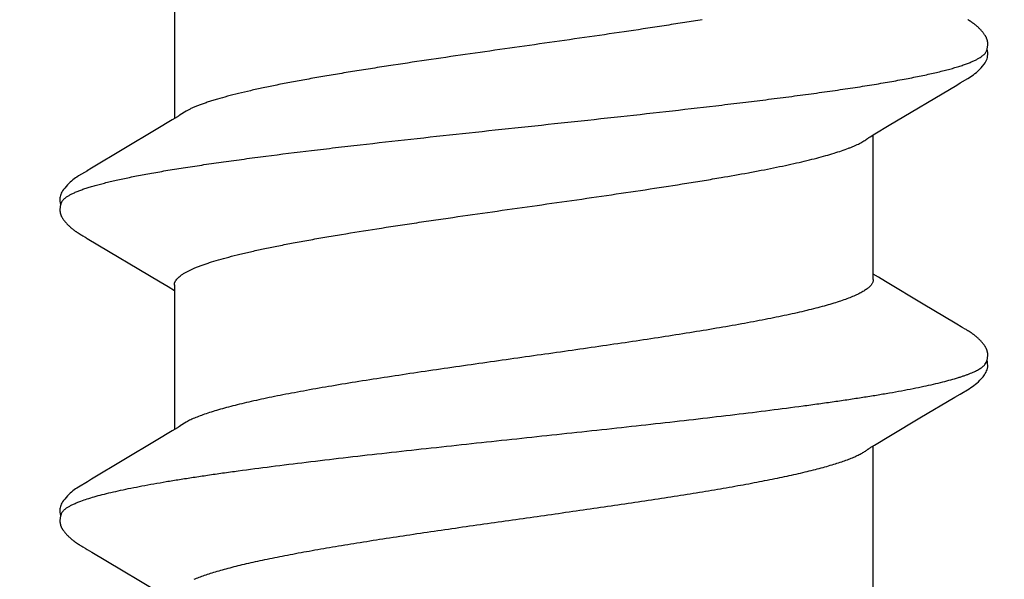
# Model space of a CAD drawing. Units: inches. Extents: x 95.5 to 112.5, y 44.6 to 54.
# Drawn here: x 109.2 to 109.5, y 51.4 to 51.5 of the extents above; entities that cross this region are included whole.
import ezdxf

# ---------------------------------------------------------------- set-up
doc = ezdxf.new("R2010")
doc.units = ezdxf.units.IN
doc.header["$MEASUREMENT"] = 0
doc.layers.add('DIMENSION', color=9, linetype='Continuous', lineweight=0)
doc.layers.add('SCREW', color=9, linetype='Continuous', lineweight=0)
doc.layers.add('Fastener', color=9, linetype='Continuous')
doc.styles.add('BORDER', font='GOTHIC.TTF')
doc.dimstyles.new('aprop', dxfattribs={"dimtxt": 0.1, "dimasz": 0.09, "dimexe": 0.0625, "dimexo": 0.0625, "dimgap": 0.062, "dimtad": 1, "dimdec": 4, "dimzin": 3, "dimdsep": 46, "dimlunit": 4, "dimtxsty": 'BORDER', "dimblk": 'ARCHTICK', "dimcen": 0.09, "dimclrd": 256, "dimclre": 256, "dimclrt": 256, "dimazin": 0, "dimtfac": 1, "dimtdec": 4, "dimtix": 1, "dimtmove": 2, "dimatfit": 2, "dimldrblk": 'ARCHTICK', "dimfxl": 1, "dimfrac": 2, "dimtolj": 1, "dimtzin": 0, "dimlwd": -1, "dimlwe": -1, "dimarcsym": 0})

# ---------------------------------------------------------------- blocks, each defined once
blk = doc.blocks.new('#12-14 x 2.00 HWH Steel Fastener')
at = {"layer": 'Fastener', "linetype": 'Continuous'}
for p, q in [((1.291651512933207, 0.1018024185777691), (1.291555935777652, 0.1016406690666578)), ((1.290753466710981, 0.1002472055999917), (1.290114798488759, 0.09918428879998942)), ((1.290903067733211, 0.1004987158222121), (1.290753466710981, 0.1002472055999917)), ((1.290988323199869, 0.1006446822666582), (1.290903067733211, 0.1004987158222121)), ((1.291048960088759, 0.1007503962222138), (1.290988323199869, 0.1006446822666582)), ((1.291347354977653, 0.1012788995999898), (1.291048960088759, 0.1007503962222138)), ((1.291456406622096, 0.1014694030222145), (1.291347354977653, 0.1012788995999898)), ((1.291555935777652, 0.1016406690666578), (1.291456406622096, 0.1014694030222145)), ((1.306852654310987, 0.09925978124443446), (1.306263921822094, 0.1002309359111031)), ((1.362147548044312, 0.1002382280444358), (1.352198990488759, 0.08354434399999278)), ((1.362300504799862, 0.1004952847999903), (1.362147548044312, 0.1002382280444358)), ((1.362387046355423, 0.1006434276888797), (1.362300504799862, 0.1004952847999903)), ((1.362448470044313, 0.1007505178666577), (1.362387046355423, 0.1006434276888797)), ((1.362754639422093, 0.1012926475999905), (1.362448470044313, 0.1007505178666577)), ((1.362868596355426, 0.1014914127555464), (1.362754639422093, 0.1012926475999905)), ((1.362976365910981, 0.1016763066222133), (1.362868596355426, 0.1014914127555464)), ((1.378251738488757, 0.09926156159999167), (1.377659795199861, 0.1002380037333239)), ((1.290114798488759, 0.09918428879998942), (1.286092912577651, 0.092396171333327)), ((1.315707466666538, 0.08445977622221434), (1.306852654310987, 0.09925978124443446)), ((1.387106840622089, 0.08446090613332657), (1.378251738488757, 0.09926156159999167)), ((1.286092912577651, 0.092396171333327), (1.280879289333214, 0.08367627493332463)), ((1.317954432799873, 0.08074914933332522), (1.315707466666538, 0.08445977622221434)), ((1.389353796933193, 0.08075025466666119), (1.387106840622089, 0.08446090613332657)), ((1.351069497022088, 0.08168181559999255), (1.350204289910977, 0.08024999995554793)), ((1.352198990488759, 0.08354434399999278), (1.351069497022088, 0.08168181559999255)), ((1.318686501555426, 0.07952844377777168), (1.317954432799873, 0.08074914933332522)), ((1.35144340004431, 0.08024999995554793), (1.318254262666535, 0.08024999995554793)), ((1.390086170488757, 0.07952903035554826), (1.389353796933193, 0.08075025466666119)), ((1.422843124977639, 0.08024999995554793), (1.38965428982209, 0.08024999995554793)), ((1.319987412755424, 0.07751599999999215), (1.319100574488758, 0.0788982256888815)), ((1.354418236577644, 0.0775156242666597), (1.355281148355424, 0.07571684017776903)), ((1.391387415999866, 0.07751599999999215), (1.390500956266528, 0.07889820613332432)), ((1.281312286933208, -0.08024999995554793), (1.314504591466537, -0.08024999995554793)), ((1.314181959866538, -0.07971084084443447), (1.314666472444316, -0.0805195846666571)), ((1.314666472444316, -0.0805195846666571), (1.316887027510987, -0.08418744075554585)), ((1.3527117205332, -0.08024999995554793), (1.385904218622088, -0.08024999995554793)), ((1.353236965510973, -0.0814392218222153), (1.353954267110979, -0.08024999995554793)), ((1.385484393510978, -0.07954993128888077), (1.386111156888752, -0.08059453297776997)), ((1.386111156888752, -0.08059453297776997), (1.388119837422082, -0.08391064253332559)), ((1.347071553599868, -0.09168909813332249), (1.352279640177649, -0.08301528955554716)), ((1.352279640177649, -0.08301528955554716), (1.353236965510973, -0.0814392218222153)), ((1.316887027510987, -0.08418744075554585), (1.320939985910982, -0.09096470075554208)), ((1.388119837422082, -0.08391064253332559), (1.39735051302209, -0.09941248715554352)), ((1.320939985910982, -0.09096470075554208), (1.325690860888756, -0.09897633608887801)), ((1.34267137026653, -0.09906213111110063), (1.347071553599868, -0.09168909813332249)), ((1.325690860888756, -0.09897633608887801), (1.326416035910981, -0.1001851020888793)), ((1.341091257022086, -0.1017295025777685), (1.341196923155422, -0.1015499019555435)), ((1.341196923155422, -0.1015499019555435), (1.3413125149332, -0.1013501297333228)), ((1.3413125149332, -0.1013501297333228), (1.34163315444431, -0.1007873811999893))]:
    blk.add_line(p, q, dxfattribs=at)
for points in [[(1.297018037110988, 0.1065141667555451), (1.296924927288757, 0.1065055174666583), (1.296836611910983, 0.1064947955999926), (1.296750641999871, 0.1064819122666592), (1.296666231955427, 0.1064668819111034), (1.296583244266543, 0.1064497807999913), (1.296501395510987, 0.106430636222214), (1.296420548488761, 0.1064094865333232), (1.296340596133206, 0.1063863666222105), (1.296261431999874, 0.1063613023999892), (1.296182949422096, 0.1063343103555461), (1.29610503977765, 0.106305397377767), (1.296027590977651, 0.1062745598222143), (1.295950485510986, 0.1062417824444353), (1.295873598133205, 0.106207036933327), (1.295796792755425, 0.1061702797333233), (1.295719918488764, 0.10613144897777), (1.295642804355424, 0.1060904604444346), (1.295565251999875, 0.106047201599992), (1.295487025422091, 0.106001522933326), (1.295407836666541, 0.1059532259999898), (1.295327331466538, 0.1059020495999903), (1.295244994844317, 0.1058476012888789), (1.29516008964432, 0.1057892992888796), (1.295071524622102, 0.1057262583111012), (1.294977569288761, 0.1056570491111017), (1.294875219822096, 0.1055791661333245), (1.294760413910979, 0.1054891299999881), (1.294644049510985, 0.1053952922222123), (1.294530005422097, 0.1053007772444374), (1.294418448888763, 0.1052058253777695), (1.294309521555434, 0.1051106675999911), (1.294203338799875, 0.1050155220888804), (1.294099988977649, 0.1049205916888809), (1.29399953399988, 0.1048260617333234), (1.293902010310987, 0.1047320983999924), (1.293807430177651, 0.1046388478666564), (1.293715783733205, 0.104546435644437), (1.29362704133321, 0.1044549671555473), (1.293541155999876, 0.1043645281333241), (1.293458066044323, 0.1042751856444326), (1.293377697644317, 0.1041869896888805), (1.293299682444314, 0.1040996553333251), (1.293223571466541, 0.1040127856888802), (1.293149272133206, 0.1039263675999926), (1.293076712577651, 0.1038404055111037), (1.293005824710988, 0.1037549036444361), (1.292936544310983, 0.1036698657777713), (1.292868803155429, 0.1035852862666573), (1.292802558888766, 0.1035011874222143), (1.292737790533209, 0.1034176163555465), (1.292674478888763, 0.1033346214666579), (1.292612607510989, 0.1032522535555458), (1.292552165599872, 0.1031705700888779), (1.292493139422092, 0.1030896238666585), (1.292435516266536, 0.1030094680444336), (1.292379284888767, 0.1029301568444367), (1.292324436310984, 0.1028517466222141), (1.292270944844319, 0.1027742683999904), (1.292218740399875, 0.1026976854666586), (1.292167752266536, 0.1026219545333227), (1.292117913910985, 0.1025470333777676), (1.292069162933203, 0.1024728806666566), (1.292021440355427, 0.1023994559555454), (1.291974690355431, 0.1023267192444344), (1.291928739288764, 0.1022544407111035), (1.291882958399874, 0.1021816595111034), (1.291837180844318, 0.1021081260444348), (1.29179128648876, 0.1020336577333261), (1.291745069955425, 0.1019579258222123), (1.291651512933207, 0.1018024185777691)], [(1.299030669022102, 0.1061701653777689), (1.298949056622092, 0.1062053919999926), (1.298864764533207, 0.1062390892444327), (1.298773102977648, 0.1062729128444353), (1.298673518488762, 0.1063066289777694), (1.298566076666539, 0.1063397741777692), (1.29845129564432, 0.1063717773333224), (1.29833018946654, 0.106401996711103), (1.298204230088764, 0.1064297798666587), (1.298075188044322, 0.1064545403555464), (1.297944938266539, 0.1064758190222115), (1.297815277333207, 0.1064933179555467), (1.29768778453321, 0.1065069067999929), (1.297563737955429, 0.1065166070666592), (1.297444083288767, 0.1065225623555435), (1.297329444177649, 0.1065250028888798), (1.297220160933207, 0.1065242115111005), (1.297116380577648, 0.1065204960444355), (1.297018037110988, 0.1065141667555451)], [(1.301101442266543, 0.1062142696888806), (1.300841797110984, 0.1063228080888798), (1.300578013822097, 0.1064091026666603), (1.300305965066542, 0.1064730557333249), (1.300020800933211, 0.1065134473777682), (1.299692119022097, 0.1065287276444344), (1.299303505110984, 0.1065102503999924), (1.298873012710985, 0.1064497856444362), (1.298490824844322, 0.1063607558222124)], [(1.368430330799868, 0.1065149785333261), (1.368320149777645, 0.1065048687111023), (1.368216309822088, 0.1064918365777672), (1.368115228977643, 0.1064757521333242), (1.368016340399862, 0.1064567247111015), (1.367919391955425, 0.1064348730666573), (1.367824215199867, 0.1064103103111016), (1.367730428844311, 0.1063830665777701), (1.367637715066536, 0.1063531487555451), (1.36754589942209, 0.1063205806222136), (1.367454802355425, 0.106285366799991), (1.367364235333199, 0.1062474903111017), (1.367273995822089, 0.1062069098222125), (1.367183860355425, 0.1061635544444357), (1.367093575555423, 0.1061173171555438), (1.367002845155426, 0.1060680442666566), (1.366911310710975, 0.106015519644437), (1.366818522266534, 0.1059594400888813), (1.366723890444312, 0.1058993750666559), (1.366626604622091, 0.1058346972888771), (1.366525480444309, 0.1057644539110996), (1.366418584444311, 0.1056870574222124), (1.366302390799866, 0.105599579288878), (1.366170638533198, 0.1054967443555483), (1.366033624399869, 0.10538624448888), (1.365899646266534, 0.105274666933326), (1.365769023599867, 0.1051624326666598), (1.365642022533201, 0.1050499448444349), (1.365518853333199, 0.1049375810222131), (1.365399669510978, 0.1048256861333243), (1.365284568666532, 0.1047145669777692), (1.36517359546653, 0.1046044887111037), (1.365066746444313, 0.1044956735999918), (1.364963975466537, 0.1043883009333229), (1.36486520057764, 0.1042825091999902), (1.364770308977647, 0.104178397377769), (1.364678717599872, 0.1040755273333254), (1.364589834133199, 0.1039734119555469), (1.364503521688761, 0.1038720503555481), (1.364419669599869, 0.1037714613333236), (1.364338174399869, 0.1036716632444374), (1.364258923644314, 0.1035726540444379), (1.364181816266537, 0.1034744365333253), (1.364106780933199, 0.1033770433333245), (1.364033751955418, 0.1032805087111015), (1.363962667910982, 0.1031848667555444), (1.363893468577643, 0.1030901478666593), (1.363826104133196, 0.1029963914666574), (1.363760529599865, 0.1029036395111014), (1.363696708666538, 0.1028119423111029), (1.363634602710981, 0.1027213432444363), (1.363574150622085, 0.1026318485777686), (1.363515296399868, 0.102543466444434), (1.363457989599866, 0.1024562082222147), (1.363402184755422, 0.1023700883555456), (1.363347836444312, 0.102285117066657), (1.363294303688754, 0.1022003568888792), (1.363241079110978, 0.1021150520444358), (1.363188057777649, 0.1020290691999897), (1.363135138177647, 0.101942275111103), (1.363082271777643, 0.1018546210666571), (1.362976365910981, 0.1016763066222133)], [(1.370429917288753, 0.1061699619555476), (1.370396384044312, 0.1061847611555464), (1.370302200310974, 0.1062239433333225), (1.370198688666534, 0.1062632811999897), (1.370085026355426, 0.106302446577768), (1.369961014222085, 0.1063408523555474), (1.36982731946653, 0.1063776696444343), (1.369685521910981, 0.1064119265333261), (1.369537940088755, 0.1064426541777692), (1.369387300933198, 0.1064690301777702), (1.369236372666535, 0.1064904771555462), (1.369087659555419, 0.1065067013777679), (1.368943205333196, 0.1065176782666555), (1.368804507555424, 0.106523603422211), (1.368672521688751, 0.1065248275999906), (1.368547722755423, 0.1065217911555472), (1.368430330799868, 0.1065149785333261)], [(1.372502121599865, 0.1062134020444354), (1.372242487955418, 0.1063220640888787), (1.371978722577644, 0.1064084996444343), (1.371706667777644, 0.106472610177768), (1.371421406844306, 0.1065131645333253), (1.371092479244311, 0.1065285717333246), (1.370703263599864, 0.1065101058222133), (1.370272443599866, 0.1064495489333268), (1.369890066577639, 0.1063603901777697)], [(1.306293166799875, 0.1001827338666565), (1.30507044066654, 0.1022531709333236), (1.304824965777655, 0.1026292458222144), (1.304617355155429, 0.1029304628888781), (1.304396610088759, 0.1032345047999925), (1.304160035199871, 0.1035426000888791), (1.303909236577653, 0.1038501716444351), (1.303641095110983, 0.1041585572444355), (1.303350668933206, 0.104470291866658), (1.303032059999872, 0.104787909822214), (1.302684811999875, 0.1051076559111017), (1.302310349555427, 0.1054241362666559), (1.301940738399871, 0.1057090655999886), (1.301634917910988, 0.1059190153777685), (1.301362502933209, 0.1060816827110997), (1.301101442266543, 0.1062142696888806)], [(1.377681847110978, 0.1002016423999912), (1.37647375302209, 0.1022481793333263), (1.376225977688755, 0.1026279134222108), (1.37601726946653, 0.1029306936888794), (1.375795692799869, 0.1032357669333237), (1.375558521066537, 0.1035444567111021), (1.375307444577643, 0.1038521439999904), (1.375039145333197, 0.104160466488878), (1.374748702444307, 0.104471971822214), (1.37443041622209, 0.1047890430222118), (1.374083961555421, 0.1051078907999923), (1.373710840622088, 0.1054231677777686), (1.373342138977648, 0.105707436622211), (1.373035815555426, 0.1059178230666546), (1.372763220266535, 0.1060806887111028), (1.372502121599865, 0.1062134020444354)], [(1.319101093244313, 0.07889823906666038), (1.31909859871098, 0.0789014613333272), (1.319073876755425, 0.07893394199999548), (1.319048574755428, 0.07896818595554933), (1.319022041999872, 0.07900512275555016), (1.318993503155426, 0.07904593199999255), (1.318961976622091, 0.07909217795555179), (1.31892613066654, 0.07914605128888397), (1.318884031422094, 0.07921079964443933), (1.318833315644312, 0.0792905163111044), (1.318770099555429, 0.07939190448888311), (1.318686501555426, 0.07952844377777168)], [(1.390501158799864, 0.07889821137777275), (1.390498667644309, 0.07890142919999477), (1.390473913866529, 0.07893395133332604), (1.390448578888751, 0.07896823977777245), (1.390422012044311, 0.07900522431110346), (1.390393437688758, 0.07904608506666122), (1.390361873955413, 0.0790923867999922), (1.390325989599859, 0.0791463196888813), (1.390283854355417, 0.07921112591110457), (1.390233099777646, 0.07929090675554917), (1.390169827199863, 0.07939238977777308), (1.390086170488757, 0.07952903035554826)], [(1.31366121088876, -0.07890545488887923), (1.313667333644318, -0.07891336542221339), (1.313693601466539, -0.07894800168887883), (1.313720738799873, -0.07898493439999044), (1.313749589510984, -0.07902539373332473), (1.313781200177644, -0.07907100106665865), (1.313816970355433, -0.07912401897776888), (1.313858944310979, -0.07918784271110013), (1.313910367688763, -0.0792679537777694), (1.313975223466542, -0.07937130177776908), (1.314061010044313, -0.0795108098222137), (1.314181959866538, -0.07971084084443447)], [(1.385061264577644, -0.07890676737776658), (1.385070613199865, -0.07891886555554706), (1.38509765515542, -0.07895465506666), (1.385125634355418, -0.07899288217776856), (1.385155438977648, -0.07903484848888098), (1.385188183333199, -0.07908228795554706), (1.3852253797332, -0.07913765302221165), (1.385269279155423, -0.07920468964443472), (1.385323413599863, -0.07928938288888077), (1.385392076533194, -0.07939924457776826), (1.385484393510978, -0.07954993128888077)], [(1.341828469199868, -0.100455578133321), (1.34206907124431, -0.1000579299555469), (1.342244492710975, -0.0997696672444306), (1.34267137026653, -0.09906213111110063)], [(1.39735051302209, -0.09941248715554352), (1.397817454444308, -0.100188137866656), (1.398848834399864, -0.101964882977768), (1.399202542710974, -0.1025242384888791), (1.399441210444309, -0.1028761242666576), (1.399692875599861, -0.1032257879555445), (1.399962002310971, -0.1035765592444307), (1.400247106622089, -0.1039234498666559), (1.40055423666653, -0.1042704476888758), (1.40089407764431, -0.1046247640444307), (1.401271597199866, -0.1049857341777667), (1.401686249244307, -0.1053467422222099), (1.402107814755418, -0.1056785702666545), (1.402451563688757, -0.1059166679110994), (1.402756329244305, -0.106096849511097)], [(1.32639788435543, -0.1001549075999897), (1.327627260044316, -0.102252274088876), (1.32788690564432, -0.1026506125333242), (1.328124737866538, -0.1029943938222111), (1.328379449599872, -0.1033411830222093), (1.328650016622092, -0.1036864885777646), (1.328937517910987, -0.1040287882666533), (1.329248705955422, -0.1043725181333208), (1.329593997822087, -0.1047242560888755), (1.329975828755423, -0.105080730622209), (1.330392911333206, -0.1054350311555439), (1.330791781333204, -0.1057409180888769), (1.331121290755426, -0.105961652088876), (1.331419804310983, -0.1061314901777664)], [(1.335659512622094, -0.1065186443110981), (1.33575804515543, -0.1065096129333227), (1.335851886888761, -0.1064981148444311), (1.335943955555422, -0.106484012044433), (1.336034535733205, -0.1064673782666539), (1.336123764177643, -0.1064482903555444), (1.336211773199871, -0.1064268130666548), (1.336298692133198, -0.1064029994222082), (1.336384649110983, -0.1063768905777671), (1.336469772933199, -0.1063485156444344), (1.336554194888762, -0.1063178909777669), (1.336638051288759, -0.1062850190222093), (1.336721486444318, -0.1062498867110975), (1.336804656222093, -0.106212463111099), (1.336887732755429, -0.1061726959555429), (1.33697091119987, -0.1061305066222111), (1.33705441826654, -0.1060857833333202), (1.337138497866533, -0.1060383862666541), (1.337223451733202, -0.105988122622211), (1.337309739822089, -0.1059346777777677), (1.33739798528876, -0.105877594666655), (1.337489071999869, -0.1058161909333215), (1.337584332533204, -0.1057494016444309), (1.337685939244309, -0.1056754516444336), (1.337797814044315, -0.1055910967110982), (1.33792184204431, -0.1054944994222105), (1.33804539559987, -0.1053953271555415), (1.338166391466537, -0.1052953122666551), (1.338284657377649, -0.1051947224444305), (1.338400047466536, -0.1050938153777636), (1.338512443777645, -0.1049928353777645), (1.338621756444311, -0.1048920099555417), (1.338727923777647, -0.1047915474222094), (1.338830911288753, -0.1046916350666542), (1.338930710222087, -0.1045924377333201), (1.339027335688755, -0.1044940972888782), (1.339120824088759, -0.1043967327110984), (1.339211230622091, -0.1043004407999888), (1.339298632577645, -0.1042052901777666), (1.33938344915542, -0.1041109642222118), (1.339466031377647, -0.1040171976888757), (1.339546488177646, -0.1039239799555425), (1.339624919066537, -0.1038313030666558), (1.339701417822091, -0.1037391587111003), (1.339776072799864, -0.1036475381333197), (1.339848964310974, -0.1035564359999874), (1.339920121422089, -0.1034659066222083), (1.339989551022093, -0.1033760315999892), (1.340057246933199, -0.1032869103999872), (1.3401232145332, -0.1031986281333204), (1.340187460177646, -0.1031112683999886), (1.340249988622091, -0.1030249167110995), (1.340310802888759, -0.1029396605777642), (1.340369905288753, -0.1028555879999864), (1.340427340710974, -0.1027727247110981), (1.340483204222089, -0.1026910180888763), (1.34053758711098, -0.1026104133777643), (1.340590574355424, -0.1025308575999873), (1.340642245422089, -0.1024522993333221), (1.340692674933209, -0.1023746882666536), (1.340742152044314, -0.1022976331555441), (1.340791423244312, -0.1022200087555447), (1.340840653822092, -0.1021415758222091), (1.340890011510979, -0.1020620811999891), (1.34093966471098, -0.1019812619555438), (1.340989670310975, -0.1018990312888768), (1.341091257022086, -0.1017295025777685)], [(1.34163315444431, -0.1007873811999893), (1.341666702444314, -0.1007293157333216), (1.341706728222093, -0.1006607427110993), (1.341758559688756, -0.1005728623555449), (1.341828469199868, -0.100455578133321)], [(1.407009603333194, -0.1065220051110991), (1.407109919510972, -0.1065143609333212), (1.407204505688753, -0.1065042675999877), (1.407296226710976, -0.1064916852888764), (1.407386406933199, -0.1064765905777634), (1.407475183022086, -0.1064590652888775), (1.407562686310975, -0.1064391793333215), (1.407649044222083, -0.1064169911555446), (1.407734381955422, -0.1063925479110992), (1.407818823999861, -0.1063658852888771), (1.407902495822086, -0.1063370272444324), (1.407985526222085, -0.1063059850666548), (1.40806804937764, -0.106272756444433), (1.408150208088756, -0.1062373234666545), (1.408232157333195, -0.1061996503110976), (1.408314069377639, -0.1061596795110979), (1.408396140222081, -0.106117326888878), (1.408478598310978, -0.1060724745333204), (1.408561676222085, -0.1060249843555425), (1.408645709022082, -0.1059746391110998), (1.408731172622083, -0.1059211071111008), (1.408818714622086, -0.1058639066666558), (1.408909261022089, -0.10580231662221), (1.409004220799858, -0.1057352045777655), (1.409105917422082, -0.1056606659999879), (1.409218529955417, -0.1055752354222115), (1.409341418266528, -0.1054790468444295), (1.40946273799986, -0.1053812343999887), (1.40958155395542, -0.1052826403555436), (1.409697704133194, -0.1051835197777677), (1.4098110517332, -0.1050841180444309), (1.409921486355415, -0.1049846672444303), (1.41002892422209, -0.104885383599985), (1.410133308088753, -0.1047864649777637), (1.410234606310972, -0.1046880891555446), (1.410332811510969, -0.1045904128444306), (1.41042793866653, -0.1044935710222106), (1.410520022888747, -0.1043976770222095), (1.410609116977639, -0.1043028232444314), (1.410695292133198, -0.1042090782666563), (1.410778935644302, -0.1041161547555447), (1.410860404399862, -0.1040237766222099), (1.410939804310971, -0.1039319319555432), (1.411017231022086, -0.1038406131999885), (1.41109277471098, -0.1037498122222118), (1.411166520444311, -0.1036595206666533), (1.411238548044309, -0.1035697300888785), (1.411308893244311, -0.1034804826666544), (1.411377565288753, -0.1033918528888762), (1.411444571866525, -0.1033039171110985), (1.411509914622087, -0.1032167599110991), (1.411573590044313, -0.1031304733333229), (1.411635602310973, -0.1030451391999883), (1.411695954488749, -0.1029608408888762), (1.41175464786653, -0.1028776636444348), (1.411811705999867, -0.1027956601333209), (1.411867214133196, -0.1027147901777674), (1.411921261199865, -0.1026350011110999), (1.411973929866534, -0.1025562420888768), (1.412025297555417, -0.1024784638222087), (1.412075436933193, -0.102401618044432), (1.412124464666533, -0.1023255822666549), (1.412173100355417, -0.1022492811999882), (1.412221653688746, -0.102172254044433), (1.41227025635542, -0.1020943077777652), (1.412319111866523, -0.1020151255555426), (1.412368295022084, -0.1019345914222107)], [(1.331419804310983, -0.1061314901777664), (1.331710465333202, -0.1062675749333195), (1.33200352546654, -0.106375019866654), (1.332305372666539, -0.1064546768888768), (1.332622081110983, -0.1065052908888759), (1.332989656799867, -0.1065251037333219), (1.333425815466541, -0.1065031897777651), (1.333897956888762, -0.1064309454222112), (1.334179303110986, -0.1063588106666558)], [(1.333652063555427, -0.1061742651555448), (1.333675037377645, -0.1061842905777652), (1.333764390710982, -0.1062213034666541), (1.33386306875542, -0.1062588228444312), (1.333971946977648, -0.1062965772444322), (1.33409121351098, -0.1063340111111017), (1.334220143866531, -0.1063703083999883), (1.334357070888757, -0.1064044939555444), (1.334499574666538, -0.1064355833777668), (1.334644805288761, -0.1064627288888786), (1.33478967595542, -0.1064853031110999), (1.334931698977648, -0.1065030331110997), (1.335069070755424, -0.106515932355542), (1.335200583466538, -0.1065242125333228), (1.335325525022093, -0.1065282112888752), (1.335443584177646, -0.1065283348888784), (1.335554823466538, -0.1065250095555434), (1.335659512622094, -0.1065186443110981)], [(1.402756329244305, -0.106096849511097), (1.403050801199861, -0.1062410750666558), (1.403346661822084, -0.1063556760444335), (1.40365082328875, -0.1064419177777651), (1.403969375110975, -0.1064986793333205), (1.404333124844307, -0.106524227288876), (1.404769863866534, -0.1065083777777645), (1.405250362622084, -0.1064404407555415), (1.405580902399862, -0.1063589623110985)], [(1.405053161999859, -0.106173826844433), (1.405140801022085, -0.1062109475111015), (1.4052351305332, -0.1062477024888757), (1.405339123466533, -0.1062847900888784), (1.405453192355417, -0.1063217670666532), (1.405576950044306, -0.1063579317333208), (1.405709115866529, -0.1063923946222118), (1.405847622710972, -0.1064242053777669), (1.405989887466532, -0.1064524941333218), (1.406132995644313, -0.1064765635555425), (1.406274265910973, -0.1064960087999864), (1.406411737510972, -0.1065107395999867), (1.406544013510974, -0.1065208804444353), (1.40667022279986, -0.1065267038666562), (1.406789934622083, -0.106528568355543), (1.406903044222091, -0.1065268682666556), (1.407009603333194, -0.1065220051110991)]]:
    blk.add_lwpolyline(points, dxfattribs=at)
for centre, radius, start, end in [((1.305950435866535, 0.06983948835555154), 0.01599892595555396, 27.64578143039988, 28.67322002900005), ((1.377339570222091, 0.06983379795554967), 0.01601119168888729, 27.64577344610003, 28.67243663159998)]:
    blk.add_arc(centre, radius, start, end, dxfattribs=at)
for points, knots in [([(1.299030669022102, 0.1061701653777689), (1.299155145822098, 0.1061143613333257), (1.299337734355433, 0.106002813866656), (1.299564893422094, 0.1058177890222112), (1.299740902888765, 0.1056491342666561), (1.29991668444432, 0.1054554319555479), (1.300092367777651, 0.1052366752444343), (1.300267955777656, 0.1049929335111024), (1.300509645733207, 0.1046229119555449), (1.300809551022098, 0.104095970755548), (1.301158801955431, 0.1033843794222129), (1.301507920177656, 0.1025755155111021), (1.301729787199875, 0.1019998599999923), (1.301841338622097, 0.1016964004888798)], [0, 0, 0, 0, 0.07596167570000001, 0.1179778622, 0.1630891443, 0.2115446187, 0.2635423943, 0.3192397149, 0.3787571363, 0.5095780002, 0.6565456327, 0.8199631065, 1, 1, 1, 1]), ([(1.370429917288753, 0.1061699619555476), (1.370554838266528, 0.106113960177769), (1.370738052355421, 0.1060019870666551), (1.370965952844315, 0.1058162895555483), (1.371142476710972, 0.1056470769777675), (1.371318698266535, 0.1054528061777695), (1.371494727022089, 0.1052335004444345), (1.371670543688751, 0.1049892571555446), (1.371912311466531, 0.1046187715999913), (1.37221201306653, 0.1040916374666558), (1.372560706266526, 0.1033804714222128), (1.37290890795542, 0.1025731217333252), (1.373130146310977, 0.1019989091111029), (1.373241338622087, 0.1016964004888798)], [0, 0, 0, 0, 0.0762264961, 0.1183832231, 0.1636332862, 0.2122199037, 0.2643351094, 0.3201300468, 0.3797200274, 0.5105912823, 0.6574469069, 0.8205430859999999, 1, 1, 1, 1]), ([(1.301841338622097, 0.1016964004888798), (1.30201588271099, 0.1012215160444363), (1.302361885822094, 0.1002051385777705), (1.302853247333204, 0.09857516577777048), (1.303346377955428, 0.09675400662221278), (1.303840830755426, 0.09474400075554712), (1.30433638635543, 0.09254920919999421), (1.304832717688761, 0.09017536115554847), (1.305329212888765, 0.08762899404443658), (1.305825323733202, 0.08491707471110388), (1.306320867999872, 0.08204705871110463), (1.306815583110982, 0.0790265581777696), (1.307309419644312, 0.07586185217776986), (1.307802678222096, 0.07255718248888243), (1.308296023110984, 0.06911489026666118), (1.308966834355431, 0.06425773555555025), (1.309805623066538, 0.05786237444443998), (1.310801258533203, 0.04982509079999531), (1.311802163733205, 0.04135664115555215), (1.312805688266536, 0.0325470079999981), (1.31380709173321, 0.02350446177777599), (1.314802557155431, 0.01432930515555597), (1.315792411510984, 0.005099962755558352), (1.316779153333201, -0.004131572888887547), (1.317763206177645, -0.01331590488888423), (1.31874592439987, -0.02239340599999551), (1.31972942835543, -0.03129854617777283), (1.320712981555431, -0.03996912595555102), (1.32169567639987, -0.04834370591110471), (1.322678776933202, -0.05635717839999188), (1.323510896799874, -0.0627782183999912), (1.324179767022088, -0.0676892877777675), (1.324674263422096, -0.07119269519998994), (1.325169909199872, -0.07456880871110272), (1.325667185733209, -0.07781280844443472), (1.326166213999869, -0.08091795759998988), (1.326666549599871, -0.08387535728888196), (1.327167493244318, -0.08667448768887809), (1.327668592488763, -0.08930560244443342), (1.328169239688762, -0.09176070773332157), (1.328668816622098, -0.09403347311110011), (1.329167006177649, -0.09611871235554403), (1.32966378111098, -0.09801271391109978), (1.330087116488755, -0.09946744537776553), (1.330427126666535, -0.1005331899111006), (1.330674750488754, -0.1012616410222087), (1.330922040088758, -0.1019413235110989), (1.331169046533205, -0.1025721507999862), (1.331415832533203, -0.1031540449333193), (1.331662462399869, -0.1036869385333219), (1.331909009333202, -0.1041707761333228), (1.332155546444312, -0.1046055067555436), (1.332402198533202, -0.1049911165777644), (1.332648989510986, -0.1053274955110979), (1.332896338444314, -0.1056147836888783), (1.333211042266541, -0.1059169326222111), (1.333472176488755, -0.1060949113777667), (1.333652063555427, -0.1061742651555448)], [0, 0, 0, 0, 0.0071907776, 0.0152543525, 0.0241923233, 0.034003152, 0.0446712192, 0.0561695332, 0.06846993330000001, 0.0815421573, 0.09535171810000001, 0.1098631629, 0.1250427043, 0.1408742148, 0.1573509668, 0.1744661182, 0.2105617877, 0.2490226929, 0.2895688537, 0.3317573423, 0.3750395326, 0.4188720509, 0.4629249432, 0.50696431, 0.5508231242, 0.5942048674, 0.636732544, 0.6781573115999999, 0.7182260366, 0.7565729326, 0.7929024516, 0.8102475120999999, 0.827015937, 0.8431881377, 0.8587447598000001, 0.8736596531, 0.8878860748, 0.9013736939, 0.9140738002, 0.9259521722, 0.9369839515, 0.9471452693000001, 0.95642075, 0.9648106072, 0.9686746970000001, 0.9723191025, 0.9757448451999999, 0.9789533447, 0.9819464931, 0.9847267367, 0.9872972528, 0.9896621983, 0.9918270615000001, 0.9937991008, 0.9955876982999999, 0.9972056376999999, 1, 1, 1, 1]), ([(1.373241338622087, 0.1016964004888798), (1.373353278310972, 0.1013919247999908), (1.373576178710977, 0.1007550053777706), (1.373898002044314, 0.09975457226665796), (1.374220114799868, 0.09867309933332535), (1.374542497955417, 0.09751131795554713), (1.374865139422084, 0.09626995759999346), (1.375187989955421, 0.09494985515554788), (1.375511062533199, 0.09355203177776872), (1.375952551644311, 0.09153847079999267), (1.376501840622083, 0.08883543751110068), (1.377147362666534, 0.08537345519999207), (1.377793483688755, 0.08163293631110591), (1.37843985884431, 0.07762660866665883), (1.379086103199867, 0.0733672531111047), (1.379732740266533, 0.06886739035554967), (1.380380407199866, 0.06413918462221702), (1.381263107999864, 0.0574152251999962), (1.382127821333199, 0.05042802391110612), (1.382983562266531, 0.04320406555555323), (1.383860988266534, 0.03560618079999855), (1.384948235244309, 0.0258825634666664), (1.386236744266533, 0.01402702480000073), (1.387524109999866, 0.001999462088889459), (1.388817450888752, -0.01010770488888824), (1.390118625377639, -0.02215886471110906), (1.391423899244309, -0.03395556644444042), (1.392523841777646, -0.04352053919999577), (1.393405602977644, -0.05087543279999451), (1.393846191910974, -0.05443760239999307), (1.394066584399866, -0.05618733439999346)], [0, 0, 0, 0, 0.0061059364, 0.0126991873, 0.0197790113, 0.0273438659, 0.0353916079, 0.0439194834, 0.0529226058, 0.06239464679999999, 0.08271874280000001, 0.1048362698, 0.1286776646, 0.1541643672, 0.1812179854, 0.2097646004, 0.2397309722, 0.2710436856, 0.3374096325, 0.3722468254, 0.4079650472, 0.4813687441, 0.5564066738, 0.6324262132999999, 0.7090469356999999, 0.7855867001000001, 0.8605736818, 0.9324414679, 0.9668059773000001, 1, 1, 1, 1]), ([(1.351443227688755, 0.08024985955555053), (1.351505335155423, 0.08024989262221638), (1.351630498444315, 0.08024266617777087), (1.351817641733199, 0.08020999813332708), (1.352004643599869, 0.08015557226665848), (1.352259419599868, 0.08005184577777058), (1.352579529333198, 0.07986322231110421), (1.352952536444313, 0.07955717488888325), (1.353324219555418, 0.0791672706222144), (1.353695109777647, 0.07869391937777337), (1.3540656357332, 0.07813736977777097), (1.354300478222086, 0.07773181186665923), (1.354418519955424, 0.07751599999999215)], [0, 0, 0, 0, 0.0441837038, 0.0889544902, 0.1348758226, 0.1824662361, 0.2843504462, 0.3977213774, 0.5247151955, 0.6668068982, 0.8250045277, 1, 1, 1, 1]), ([(1.352712399066533, -0.08024909168888072), (1.352627339377648, -0.08024932764443449), (1.352454935110984, -0.08023605582221194), (1.352198155066532, -0.08017503035554441), (1.351942321066538, -0.08007328937776848), (1.351687476622089, -0.07993134768888055), (1.351433399288752, -0.0797495982222145), (1.351179853955422, -0.07952830973332325), (1.350926614710978, -0.0792676595999886), (1.350673501333205, -0.07896778466665566), (1.350420389022091, -0.07862882182221398), (1.350167223688757, -0.0782509119111019), (1.349913983866536, -0.0778342182222147), (1.349660665244315, -0.07737890991110419), (1.349407260622087, -0.07688516399998946), (1.349059364977649, -0.07615490315554752), (1.348626832622088, -0.07514460319999117), (1.348120447777646, -0.07381247382221545), (1.347612483066534, -0.07232809208888114), (1.34710259328876, -0.0706919914222155), (1.346590747288758, -0.06890667648887927), (1.346077378799869, -0.06697666919999179), (1.345563388933201, -0.0649077629777679), (1.345049740755428, -0.06270666542221548), (1.344536826044319, -0.06038118031110429), (1.344025245910984, -0.0579396963111023), (1.343332649910977, -0.0544751890222166), (1.342475872266533, -0.04989779448888143), (1.341468202044311, -0.04412457288888305), (1.340460556666535, -0.03800459768888231), (1.339452957644312, -0.03158457617777444), (1.338445818488758, -0.0249217520444418), (1.337439226577644, -0.01806576048888786), (1.336089654133204, -0.008683164977774993), (1.334751270666537, 0.0007939644444476812), (1.333402057466536, 0.01029827880000056), (1.332384006888759, 0.01738774293333378), (1.331359638577652, 0.02437978333333035), (1.330332000577648, 0.03119561355555334), (1.329305288577643, 0.03774925408888663), (1.328284270755432, 0.04396274973333192), (1.327424131022099, 0.04889772373332946), (1.326736137910984, 0.05263670924443886), (1.326230337422089, 0.05528137382221843), (1.325724767644317, 0.05781547857777269), (1.325218940177649, 0.06023645097777219), (1.324712569377652, 0.06254092191110772), (1.32420542888876, 0.06472455253332754), (1.323697482577643, 0.06678222297777126), (1.323188675688755, 0.06870847062221941), (1.322679635999869, 0.07049771982221742), (1.32217135599987, 0.07214426253332817), (1.321664526799871, 0.07364297239999473), (1.321159338666533, 0.07499052168888198), (1.320655983910981, 0.07618552337777373), (1.320301446266541, 0.07692205079999326), (1.32012275471098, 0.07726312817776915)], [0, 0, 0, 0, 0.0015736119, 0.0031832102, 0.0048650416, 0.006650811600000001, 0.0085667458, 0.0106338192, 0.0128684769, 0.0152834854, 0.0178885429, 0.020690752, 0.0236954832, 0.0269068162, 0.0303278351, 0.0339608495, 0.0418696035, 0.0506508588, 0.0603202683, 0.0708895314, 0.08235132769999999, 0.09467671529999999, 0.1078343068, 0.1217880766, 0.1364899137, 0.1518889237, 0.1679357265, 0.2018507988, 0.2380381683, 0.2763532422, 0.3165934157, 0.3582617554, 0.401015368, 0.4447888772999999, 0.5336262191, 0.5780820639, 0.6223817091, 0.6661267234, 0.7088155195, 0.749899337, 0.7888471273000001, 0.8253056237999999, 0.8425706829999999, 0.8591792166, 0.8751182773999999, 0.8903749954000001, 0.9049336947, 0.918767236, 0.9318462522, 0.9441418820999999, 0.955623199, 0.9662585547, 0.9760181588, 0.9848877827, 0.9928765443, 1, 1, 1, 1]), ([(1.412347827733193, -0.04095041159999369), (1.412127764799862, -0.03961390937777409), (1.41168779319986, -0.0368950737777709), (1.410806995644307, -0.03128843097777434), (1.409707528710967, -0.0240105217777753), (1.408401600088752, -0.01505132737777615), (1.407100117333201, -0.005922983111108948), (1.405806777555412, 0.003223618044444265), (1.404519549955424, 0.01228651435555506), (1.403231463199859, 0.02119736328888777), (1.402143853733193, 0.02849219026666461), (1.401265129555419, 0.03418242333333055), (1.400612356355417, 0.03829751453332975), (1.399961006355419, 0.0422783435555516), (1.399311412044305, 0.04610921591110895), (1.39866311071097, 0.04978152173332973), (1.398015279510972, 0.05328907511110614), (1.397367767644305, 0.05662274293332814), (1.396720909866531, 0.05977060955554947), (1.396074788399865, 0.06272146448888449), (1.39542931879987, 0.06546653399999514), (1.394784075599858, 0.06799865133332617), (1.394234410977646, 0.06996901231110542), (1.39379242737764, 0.07143183888888416), (1.393469062666526, 0.07244435239999447), (1.393146007910971, 0.07339739599999362), (1.39282327191097, 0.07429015377777048), (1.392500891733192, 0.07512207528888126), (1.392178839022087, 0.07589276373332865), (1.391857092444312, 0.07660181884443773), (1.391634486533199, 0.0770498768888821), (1.391522779910972, 0.07726309671110698)], [0, 0, 0, 0, 0.0337977021, 0.068723084, 0.1416134704, 0.217456501, 0.2946365373, 0.3716888968, 0.4479546034, 0.5230451572, 0.5963447586, 0.6319873106, 0.6667116225, 0.7003088122, 0.732638102, 0.7636641591, 0.7933569937999999, 0.8216384386, 0.8483996626000001, 0.8735425198000001, 0.897010692, 0.9187598229, 0.9387393166, 0.9480465951, 0.956888968, 0.9652596643000001, 0.9731547207, 0.9805743347, 0.9875198614, 0.9939937704, 1, 1, 1, 1]), ([(1.283881303644321, 0.0757170429777716), (1.284042439466546, 0.07534001168888338), (1.284363035777652, 0.07454252497777247), (1.284823341644319, 0.07327528631110525), (1.285285078799873, 0.07188313426665971), (1.285748235599875, 0.07036709293332777), (1.286212634088763, 0.06872966608888476), (1.286677904933207, 0.0669749360444385), (1.287143344755435, 0.06510787306666188), (1.287608246355433, 0.06313331759999485), (1.288072389155431, 0.06105589333332873), (1.288535807066538, 0.05887995751110608), (1.288998558310986, 0.05660960639999502), (1.289625892355431, 0.05340492813332887), (1.290406574755423, 0.04918239026666171), (1.291330467733204, 0.04386217035555262), (1.292259591022095, 0.03821947644444279), (1.293194420933204, 0.03228268875555429), (1.294133760355429, 0.02609893373332994), (1.295073574355428, 0.01973246142222251), (1.296010625510988, 0.01325078035555549), (1.297252167599879, 0.004543475555557563), (1.298480163422099, -0.004158285199999057), (1.299713240399875, -0.01281026946666231), (1.300634746622094, -0.01919253088888695), (1.301554921377651, -0.02544070324444192), (1.302474693910987, -0.03151815688888604), (1.303395407066539, -0.03739471693332774), (1.304316459910979, -0.04303010364444049), (1.305237271599871, -0.04837970155555027), (1.306157954666539, -0.05341093706665845), (1.306940662088763, -0.057392237466658), (1.307572735244321, -0.06040111177777163), (1.308039389822099, -0.06252035133332612), (1.308507386755423, -0.0645400348444376), (1.308976294266543, -0.06645428537776965), (1.309445682710987, -0.06825713937777067), (1.309915223155429, -0.06994331213332572), (1.310384091999872, -0.07150844844443682), (1.310851636266534, -0.07294879142221333), (1.31131749386654, -0.0742613402666592), (1.311781696577654, -0.07544448208888), (1.312244490222099, -0.07649798399999241), (1.312640075688762, -0.07728985106665931), (1.312958195999869, -0.0778566259111031), (1.313189766933206, -0.07823688079999158), (1.313421289155428, -0.07858470697776809), (1.313580803822092, -0.07880197897776853), (1.313660721244318, -0.0789048247999915)], [0, 0, 0, 0, 0.0077907376, 0.0163268375, 0.0256142223, 0.0356565537, 0.0464448043, 0.0579519152, 0.0701485476, 0.0830050616, 0.0964950087, 0.1105937389, 0.1252762665, 0.1405199907, 0.1726404593, 0.2068653278, 0.2431199687, 0.2812988576, 0.3210583559, 0.3619638054, 0.4035777168, 0.4454958338, 0.5290830332, 0.5705565190999999, 0.6115517535, 0.651608648, 0.6905572245999999, 0.7283429119, 0.7646296125, 0.7990539429000001, 0.8314828662999999, 0.8618126287000001, 0.8761466406999999, 0.8899010316, 0.9030438567, 0.9155381722, 0.9273475748000001, 0.9384401215000001, 0.9487940148, 0.9583899329000001, 0.9672106125, 0.9752539445, 0.9825335778000001, 0.9890678031999999, 0.9920630425, 0.9948810217, 0.9975252172, 1, 1, 1, 1]), ([(1.35528126159987, 0.07571698808888527), (1.355392364933202, 0.07545702431110612), (1.35561392711098, 0.07491623724443741), (1.355935796266536, 0.07407047155555091), (1.356257971377644, 0.07316438195555008), (1.356699843333203, 0.07184081555555011), (1.3572494137332, 0.07003827328888335), (1.357893891866539, 0.06769995311110577), (1.358539312977641, 0.06514106106666162), (1.359184936666537, 0.06237088279999625), (1.359830734133197, 0.05939777666666046), (1.360477119422086, 0.05622951599999482), (1.361124206933198, 0.05287553519999477), (1.361771897866532, 0.04934780035555164), (1.362419868755424, 0.04565900893333108), (1.363300100399869, 0.04044575182221877), (1.364395858088756, 0.03359773328888593), (1.365465698266533, 0.02655393751111035), (1.366326580310975, 0.02072587293333328), (1.367195613110979, 0.01475118159999766), (1.36827336871098, 0.007209266266666958), (1.369560652888751, -0.001891574177776079), (1.370853868666529, -0.0110091967555519), (1.372155109288755, -0.02004113444444044), (1.373460740222086, -0.02883738066666197), (1.374562093555426, -0.03593864142221648), (1.375444774577645, -0.04137305115554923), (1.375885716044309, -0.04399590057777303), (1.376106311555418, -0.04528203324444036)], [0, 0, 0, 0, 0.0069002502, 0.0142619836, 0.022085499, 0.0303702968, 0.048317911, 0.06807222889999999, 0.08956563140000001, 0.1127257688, 0.1374942719, 0.1638215157, 0.1916462812, 0.2208648509, 0.251362878, 0.2830581663, 0.3499076347, 0.4206290552, 0.4569501555, 0.4936994938, 0.5679907143999999, 0.6428992571, 0.7180393176000001, 0.7927563498000001, 0.8656219359, 0.935084942, 0.9681503261, 1, 1, 1, 1]), ([(1.376106342266532, -0.04528205279999398), (1.376465112799863, -0.04737378537777204), (1.377010075422092, -0.05045310182221385), (1.377767998177646, -0.0544735042666602), (1.378327230799869, -0.05730764097777197), (1.378886839110976, -0.06000587142221292), (1.379445900488761, -0.06255725359999076), (1.380004214666528, -0.0649537288444364), (1.38056212684431, -0.06719089235554776), (1.381120404977644, -0.06926653284443773), (1.381679171422093, -0.07117686035554627), (1.382237717377642, -0.07291583826665615), (1.382714310666529, -0.07425045035554945), (1.383097556977646, -0.0752254712444369), (1.383376778177642, -0.07589010048888056), (1.383655760044306, -0.07650824075554752), (1.383934594088757, -0.07707987848888109), (1.38421336897764, -0.07760499915554675), (1.384492148133198, -0.07808358093332401), (1.384771026444312, -0.07851547062221442), (1.384964565555421, -0.07878236457776921), (1.385061695333199, -0.07890732155554758)], [0, 0, 0, 0, 0.1820268534, 0.2682057739, 0.3508991658, 0.429793163, 0.5045525607, 0.5749165497, 0.6408351459, 0.7023005398000001, 0.7592584245, 0.8115316936, 0.8589368516, 0.8807763156, 0.9013803962000001, 0.9207618056, 0.9389360261, 0.9559220603, 0.9717432498999999, 0.9864255058, 1, 1, 1, 1]), ([(1.394066584399866, -0.05618733439999346), (1.394289789288749, -0.0579595023555477), (1.394735556088754, -0.06143430595554733), (1.395417996533197, -0.06653281239999131), (1.396101346577638, -0.07139986262221498), (1.396785085110977, -0.07601316799999225), (1.397468970933197, -0.08035139444443473), (1.398153086355421, -0.08439639577776958), (1.398836863866528, -0.08813358613332412), (1.39941928271098, -0.09104726777776762), (1.399887881777644, -0.09321377706665501), (1.400230626310972, -0.09471369173332178), (1.400573148755413, -0.09612651591110222), (1.400915501555417, -0.09745072417776868), (1.401257638710973, -0.09868522964443116), (1.401599534133197, -0.09982933248887704), (1.401941202577646, -0.1008824597777647), (1.402282657866529, -0.1018440529333233), (1.402623906310978, -0.1027135915999899), (1.402965145066531, -0.103490516044431), (1.40330661639986, -0.1041743559999873), (1.403648593466528, -0.1047646035555445), (1.403943394710979, -0.105191469111098), (1.404181315777642, -0.1054825665333219), (1.40435407897764, -0.1056696148888747), (1.404527204444307, -0.1058326555999898), (1.404751027955413, -0.1060118851555423), (1.404930728399862, -0.106119813022211), (1.405053161999859, -0.106173826844433)], [0, 0, 0, 0, 0.1036533466, 0.20329816, 0.2985089137, 0.388861591, 0.4739345602, 0.5533655906, 0.6269248417000001, 0.6944006917000001, 0.7257835732, 0.7555546082, 0.7836836762, 0.8101435867, 0.8349230282, 0.8580195117, 0.8794329089, 0.8991662142, 0.9172267499, 0.9336281851999999, 0.9483935782999999, 0.9615599878, 0.9731859379000001, 0.9784499409, 0.9833659045, 0.9879527073000001, 0.992234348, 1, 1, 1, 1])]:
    blk.add_open_spline(points, degree=3, knots=knots, dxfattribs=at)

msp = doc.modelspace()

# ---------------------------------------------------------------- hatches: boundary and pattern name
at = {"layer": 'DIMENSION'}
h = msp.add_hatch(dxfattribs=at)
h.set_pattern_fill('ANSI36', color=256, scale=2.5)
h.set_pattern_definition([(45, (5.821508421165163, -2.384746092796576), (0.1657281518405971, 0.6076698900821893), [0.78125, -0.15625, 0, -0.15625])])
h.paths.add_polyline_path([(103.885766972294, 50.43749210439351), (111.2423448553968, 50.43741968923044), (111.2423448553968, 52.37081657020877), (103.885766972294, 52.37088898537184)])

# ---------------------------------------------------------------- block references
at = {"layer": 'SCREW', "rotation": 90}
msp.add_blockref('#12-14 x 2.00 HWH Steel Fastener', (109.3591936716252, 50.07053703123873), dxfattribs=at)

# ---------------------------------------------------------------- leaders
at = {"layer": 'DIMENSION'}
msp.add_leader([(109.2789436716697, 51.19118599077196), (103.3994584168605, 52.07064350165989), (103.2372599363817, 52.07064350165989)], dimstyle='aprop', override={"dimasz": 0.18, "dimtad": 0}, dxfattribs=at)

doc.saveas('drawing.dxf')
